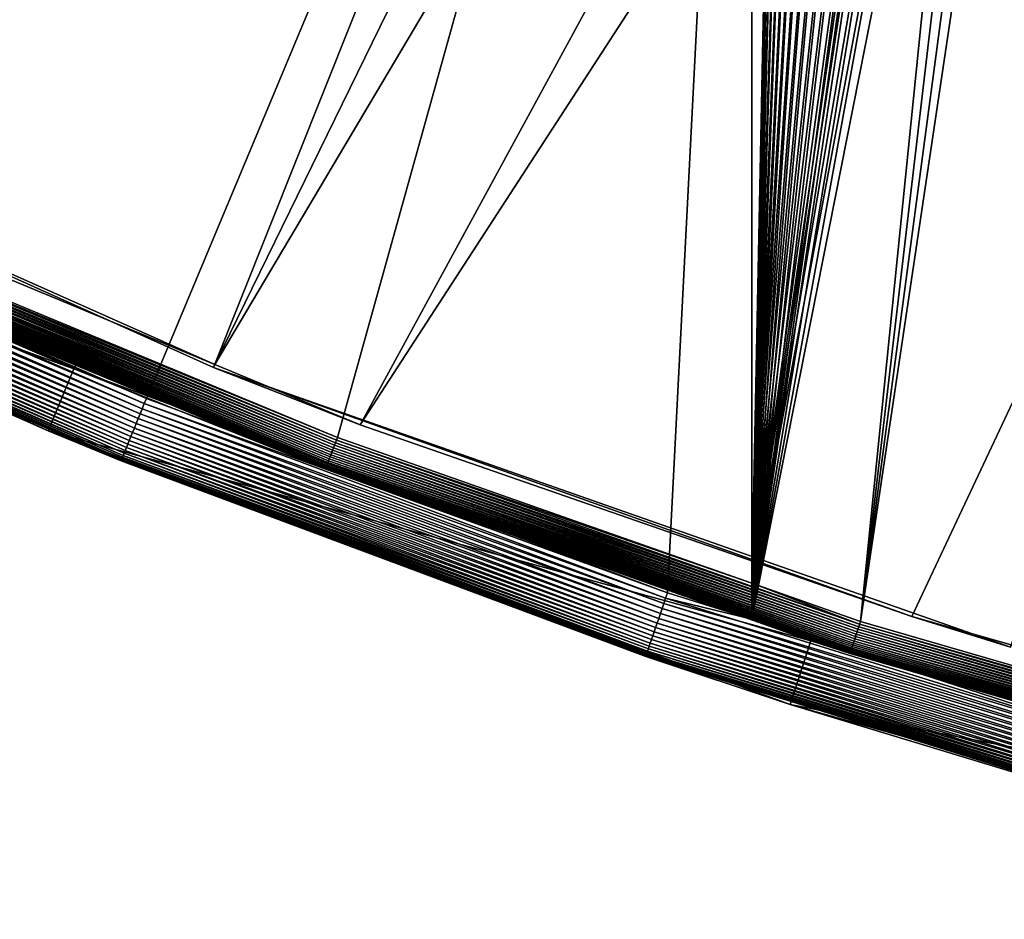
# Model space of a CAD drawing. Extents: x -150 to 227, y -695 to 0.
# Drawn here: x -58 to -43, y -691 to -677 of the extents above; entities that cross this region are included whole.
import ezdxf

# ---------------------------------------------------------------- set-up
doc = ezdxf.new("R2010")
doc.units = 0
doc.header["$MEASUREMENT"] = 0
doc.layers.add('L13', color=7, linetype='Continuous')
doc.layers.add('L15', color=7, linetype='Continuous')

msp = doc.modelspace()

# ---------------------------------------------------------------- linework, layer by layer
at = {"layer": 'L13', "color": 250}
for points in [[(0, -545, 1860.3), (-66.41597, -677.4846, 1860.3), (-77.41219, -671.3748, 1860.3)], [(-54.94123, -682.6398, 1860.3), (-66.41597, -677.4846, 1860.3), (0, -545, 1860.3)], [(0, -545, 1860.3), (-43.07064, -686.8032, 1860.3), (-54.94123, -682.6398, 1860.3)], [(-60.79463, -680.1564, 1863.3), (-27.89957, -627.3688, 1866), (-66.39324, -677.4377, 1863.3)], [(-54.92197, -682.5933, 1863.3), (-27.89957, -627.3688, 1866), (-60.79463, -680.1564, 1863.3)], [(-54.92197, -682.5933, 1863.3), (-23.01746, -628.8642, 1866), (-27.89957, -627.3688, 1866)], [(-52.75784, -683.4913, 1863.3), (-23.01746, -628.8642, 1866), (-54.92197, -682.5933, 1863.3)], [(-52.75784, -683.4913, 1863.3), (-18.056, -630.0704, 1866), (-23.01746, -628.8642, 1866)], [(-44.53918, -686.3489, 1863.3), (-18.056, -630.0704, 1866), (-52.75784, -683.4913, 1863.3)], [(-43.06052, -686.7675, 1863.3), (-18.056, -630.0704, 1866), (-44.53918, -686.3489, 1863.3)], [(-54.94123, -682.6398, 1860.3), (-54.92197, -682.5933, 1863.3), (-66.41597, -677.4846, 1860.3)], [(-66.41597, -677.4846, 1860.3), (-54.92197, -682.5933, 1863.3), (-60.79463, -680.1564, 1863.3)], [(-54.94123, -682.6398, 1860.3), (-52.75784, -683.4913, 1863.3), (-54.92197, -682.5933, 1863.3)], [(-43.07064, -686.8032, 1860.3), (-44.53918, -686.3489, 1863.3), (-54.94123, -682.6398, 1860.3)], [(-44.53918, -686.3489, 1863.3), (-52.75784, -683.4913, 1863.3), (-54.94123, -682.6398, 1860.3)], [(-43.07064, -686.8032, 1860.3), (-43.06052, -686.7675, 1863.3), (-44.53918, -686.3489, 1863.3)]]:
    msp.add_3dface(points, dxfattribs=at)
at = {"layer": 'L15', "color": 7}
for points in [[(-63.52905, -679.7778, 1847.8), (-66.32403, -661.5313, 1847.8), (-46.92401, -661.5313, 1847.8)], [(-66.32403, -661.5313, 1848.8), (-66.32403, -677.8184, 1848.8), (-46.92401, -661.5313, 1848.8)], [(-46.92401, -661.5313, 1848.8), (-66.32403, -677.8184, 1848.8), (-60.72027, -680.5186, 1848.8)], [(-46.92401, -661.5313, 1847.8), (-55.94062, -683.1001, 1847.8), (-63.52905, -679.7778, 1847.8)], [(-46.92401, -661.5313, 1848.8), (-60.72027, -680.5186, 1848.8), (-53.09501, -683.6837, 1848.8)], [(-46.92401, -661.5313, 1847.8), (-48.17929, -685.9956, 1847.8), (-55.94062, -683.1001, 1847.8)], [(-53.09501, -683.6837, 1848.8), (-46.92401, -685.8516, 1848.8), (-46.92401, -661.5313, 1848.8)], [(-46.92401, -686.3859, 1847.8), (-48.17929, -685.9956, 1847.8), (-46.92401, -661.5313, 1847.8)], [(-46.92401, -661.5313, 1847.8), (-46.46271, -663.0065, 1847.8), (-46.92401, -686.3859, 1847.8)], [(-46.92401, -685.8516, 1848.8), (-46.46271, -663.0065, 1848.8), (-46.92401, -661.5313, 1848.8)], [(-46.46271, -663.0065, 1847.8), (-46.40212, -663.3235, 1847.8), (-46.92401, -686.3859, 1847.8)], [(-46.92401, -685.8516, 1848.8), (-46.40212, -663.3235, 1848.8), (-46.46271, -663.0065, 1848.8)], [(-46.92401, -686.3859, 1847.8), (-46.40212, -663.3235, 1847.8), (-46.31452, -663.634, 1847.8)], [(-46.31452, -663.634, 1848.8), (-46.40212, -663.3235, 1848.8), (-46.92401, -685.8516, 1848.8)], [(-46.92401, -686.3859, 1847.8), (-46.31452, -663.634, 1847.8), (-46.20055, -663.9359, 1847.8)], [(-46.92401, -685.8516, 1848.8), (-46.20055, -663.9359, 1848.8), (-46.31452, -663.634, 1848.8)], [(-46.20055, -663.9359, 1847.8), (-46.06104, -664.2268, 1847.8), (-46.92401, -686.3859, 1847.8)], [(-46.92401, -685.8516, 1848.8), (-46.06104, -664.2268, 1848.8), (-46.20055, -663.9359, 1848.8)], [(-46.92401, -686.3859, 1847.8), (-46.06104, -664.2268, 1847.8), (-45.89704, -664.5047, 1847.8)], [(-45.89704, -664.5047, 1848.8), (-46.06104, -664.2268, 1848.8), (-46.92401, -685.8516, 1848.8)], [(-46.92401, -686.3859, 1847.8), (-45.89704, -664.5047, 1847.8), (-45.70977, -664.7675, 1847.8)], [(-46.92401, -685.8516, 1848.8), (-45.70977, -664.7675, 1848.8), (-45.89704, -664.5047, 1848.8)], [(-45.70977, -664.7675, 1847.8), (-45.50059, -665.0131, 1847.8), (-46.92401, -686.3859, 1847.8)], [(-46.92401, -685.8516, 1848.8), (-45.50059, -665.0131, 1848.8), (-45.70977, -664.7675, 1848.8)], [(-46.92401, -686.3859, 1847.8), (-45.50059, -665.0131, 1847.8), (-45.27107, -665.2399, 1847.8)], [(-45.27107, -665.2399, 1848.8), (-45.50059, -665.0131, 1848.8), (-46.92401, -685.8516, 1848.8)], [(-46.92401, -686.3859, 1847.8), (-45.27107, -665.2399, 1847.8), (-45.0229, -665.4462, 1847.8)], [(-46.92401, -685.8516, 1848.8), (-45.0229, -665.4462, 1848.8), (-45.27107, -665.2399, 1848.8)], [(-45.0229, -665.4462, 1847.8), (-44.75793, -665.6303, 1847.8), (-46.92401, -686.3859, 1847.8)], [(-46.92401, -685.8516, 1848.8), (-44.75793, -665.6303, 1848.8), (-45.0229, -665.4462, 1848.8)], [(-46.92401, -686.3859, 1847.8), (-44.75793, -665.6303, 1847.8), (-44.47811, -665.791, 1847.8)], [(-44.47811, -665.791, 1848.8), (-44.75793, -665.6303, 1848.8), (-46.92401, -685.8516, 1848.8)], [(-46.92401, -686.3859, 1847.8), (-44.47811, -665.791, 1847.8), (-44.18551, -665.927, 1847.8)], [(-46.92401, -685.8516, 1848.8), (-44.18551, -665.927, 1848.8), (-44.47811, -665.791, 1848.8)], [(-44.18551, -665.927, 1847.8), (-44.03509, -665.9854, 1847.8), (-46.92401, -686.3859, 1847.8)], [(-46.92401, -685.8516, 1848.8), (-44.03509, -665.9854, 1848.8), (-44.18551, -665.927, 1848.8)], [(-46.92401, -686.3859, 1847.8), (-44.03509, -665.9854, 1847.8), (-43.8823, -666.0373, 1847.8)], [(-43.8823, -666.0373, 1848.8), (-44.03509, -665.9854, 1848.8), (-46.92401, -685.8516, 1848.8)], [(-46.92401, -686.3859, 1847.8), (-43.8823, -666.0373, 1847.8), (-43.57073, -666.1212, 1847.8)], [(-46.92401, -685.8516, 1848.8), (-43.57073, -666.1212, 1848.8), (-43.8823, -666.0373, 1848.8)], [(-43.57073, -666.1212, 1847.8), (-43.2531, -666.178, 1847.8), (-46.92401, -686.3859, 1847.8)], [(-46.92401, -685.8516, 1848.8), (-43.2531, -666.178, 1848.8), (-43.57073, -666.1212, 1848.8)], [(-46.92401, -686.3859, 1847.8), (-43.2531, -666.178, 1847.8), (-42.93177, -666.2073, 1847.8)], [(-45.30564, -686.4201, 1848.8), (-43.2531, -666.178, 1848.8), (-46.92401, -685.8516, 1848.8)], [(-46.92401, -686.3859, 1847.8), (-42.93177, -666.2073, 1847.8), (-40.26903, -688.4552, 1847.8)], [(-45.30564, -686.4201, 1848.8), (-42.93177, -666.2073, 1848.8), (-43.2531, -666.178, 1848.8)], [(-37.37623, -688.7194, 1848.8), (-42.2875, -666.1826, 1848.8), (-45.30564, -686.4201, 1848.8)], [(-45.30564, -686.4201, 1848.8), (-42.2875, -666.1826, 1848.8), (-42.6091, -666.2088, 1848.8)], [(-42.6091, -666.2088, 1848.8), (-42.93177, -666.2073, 1848.8), (-45.30564, -686.4201, 1848.8)], [(-67.64458, -677.7599, 1863.3), (-68.09857, -678.651, 1863.3), (-57.01983, -682.658, 1863.3)], [(-60.92471, -680.9749, 1849.3), (-67.64458, -677.7599, 1863.3), (-57.01983, -682.658, 1863.3)], [(-63.95542, -680.6824, 1848.8), (-57.40251, -683.5819, 1863.3), (-68.09857, -678.651, 1863.3)], [(-57.01983, -682.658, 1863.3), (-68.09857, -678.651, 1863.3), (-57.40251, -683.5819, 1863.3)], [(-55.97163, -683.1766, 1847.803), (-63.59923, -679.9267, 1847.814), (-63.56426, -679.8525, 1847.803)], [(-55.94062, -683.1001, 1847.8), (-63.56426, -679.8525, 1847.803), (-63.52905, -679.7778, 1847.8)], [(-55.97163, -683.1766, 1847.803), (-63.56426, -679.8525, 1847.803), (-55.94062, -683.1001, 1847.8)], [(-56.03279, -683.3277, 1847.831), (-63.66749, -680.0715, 1847.854), (-63.63372, -679.9999, 1847.831)], [(-56.00242, -683.2527, 1847.814), (-63.63372, -679.9999, 1847.831), (-63.59923, -679.9267, 1847.814)], [(-56.03279, -683.3277, 1847.831), (-63.63372, -679.9999, 1847.831), (-56.00242, -683.2527, 1847.814)], [(-56.00242, -683.2527, 1847.814), (-63.59923, -679.9267, 1847.814), (-55.97163, -683.1766, 1847.803)], [(-56.09144, -683.4725, 1847.884), (-63.73198, -680.2083, 1847.921), (-63.70033, -680.1412, 1847.884)], [(-56.06253, -683.401, 1847.854), (-63.70033, -680.1412, 1847.884), (-63.66749, -680.0715, 1847.854)], [(-56.09144, -683.4725, 1847.884), (-63.70033, -680.1412, 1847.884), (-56.06253, -683.401, 1847.854)], [(-56.06253, -683.401, 1847.854), (-63.66749, -680.0715, 1847.854), (-56.03279, -683.3277, 1847.831)], [(-56.14597, -683.607, 1847.963), (-63.79093, -680.3334, 1848.011), (-63.76226, -680.2726, 1847.963)], [(-56.11932, -683.5412, 1847.921), (-63.76226, -680.2726, 1847.963), (-63.73198, -680.2083, 1847.921)], [(-56.14597, -683.607, 1847.963), (-63.76226, -680.2726, 1847.963), (-56.11932, -683.5412, 1847.921)], [(-56.11932, -683.5412, 1847.921), (-63.73198, -680.2083, 1847.921), (-56.09144, -683.4725, 1847.884)], [(-56.21684, -683.782, 1848.123), (-63.86552, -680.4916, 1848.186), (-63.84274, -680.4433, 1848.123)], [(-56.19491, -683.7279, 1848.064), (-63.84274, -680.4433, 1848.123), (-63.81782, -680.3904, 1848.064)], [(-56.21684, -683.782, 1848.123), (-63.84274, -680.4433, 1848.123), (-56.19491, -683.7279, 1848.064)], [(-56.17122, -683.6694, 1848.011), (-63.81782, -680.3904, 1848.064), (-63.79093, -680.3334, 1848.011)], [(-56.19491, -683.7279, 1848.064), (-63.81782, -680.3904, 1848.064), (-56.17122, -683.6694, 1848.011)], [(-56.17122, -683.6694, 1848.011), (-63.79093, -680.3334, 1848.011), (-56.14597, -683.607, 1847.963)], [(-56.28444, -683.9489, 1848.398), (-63.93232, -680.6334, 1848.475), (-63.91951, -680.6062, 1848.398)], [(-56.27082, -683.9153, 1848.324), (-63.91951, -680.6062, 1848.398), (-63.90403, -680.5733, 1848.324)], [(-56.28444, -683.9489, 1848.398), (-63.91951, -680.6062, 1848.398), (-56.27082, -683.9153, 1848.324)], [(-56.25493, -683.876, 1848.253), (-63.90403, -680.5733, 1848.324), (-63.88599, -680.5351, 1848.253)], [(-56.27082, -683.9153, 1848.324), (-63.90403, -680.5733, 1848.324), (-56.25493, -683.876, 1848.253)], [(-56.2369, -683.8315, 1848.186), (-63.88599, -680.5351, 1848.253), (-63.86552, -680.4916, 1848.186)], [(-56.25493, -683.876, 1848.253), (-63.88599, -680.5351, 1848.253), (-56.2369, -683.8315, 1848.186)], [(-56.2369, -683.8315, 1848.186), (-63.86552, -680.4916, 1848.186), (-56.21684, -683.782, 1848.123)], [(-60.75392, -680.5937, 1848.807), (-60.77046, -680.6306, 1848.815), (-53.12444, -683.7606, 1848.807)], [(-60.73715, -680.5563, 1848.802), (-60.75392, -680.5937, 1848.807), (-53.10977, -683.7223, 1848.802)], [(-60.75392, -680.5937, 1848.807), (-53.12444, -683.7606, 1848.807), (-53.10977, -683.7223, 1848.802)], [(-60.73715, -680.5563, 1848.802), (-53.09501, -683.6837, 1848.8), (-60.72027, -680.5186, 1848.8)], [(-53.10977, -683.7223, 1848.802), (-53.09501, -683.6837, 1848.8), (-60.73715, -680.5563, 1848.802)], [(-57.39127, -683.5563, 1848.8), (-63.95542, -680.6824, 1848.8), (-63.95397, -680.6793, 1848.717)], [(-57.39127, -683.5563, 1848.8), (-57.40251, -683.5819, 1863.3), (-63.95542, -680.6824, 1848.8)], [(-56.31094, -684.0143, 1848.635), (-63.95397, -680.6793, 1848.717), (-63.94961, -680.67, 1848.635)], [(-56.31478, -684.0238, 1848.717), (-57.39127, -683.5563, 1848.8), (-63.95397, -680.6793, 1848.717)], [(-56.31478, -684.0238, 1848.717), (-63.95397, -680.6793, 1848.717), (-56.31094, -684.0143, 1848.635)], [(-56.30458, -683.9986, 1848.554), (-63.94961, -680.67, 1848.635), (-63.94237, -680.6547, 1848.554)], [(-56.31094, -684.0143, 1848.635), (-63.94961, -680.67, 1848.635), (-56.30458, -683.9986, 1848.554)], [(-56.29572, -683.9768, 1848.475), (-63.94237, -680.6547, 1848.554), (-63.93232, -680.6334, 1848.475)], [(-56.30458, -683.9986, 1848.554), (-63.94237, -680.6547, 1848.554), (-56.29572, -683.9768, 1848.475)], [(-56.29572, -683.9768, 1848.475), (-63.93232, -680.6334, 1848.475), (-56.28444, -683.9489, 1848.398)], [(-60.81757, -680.7358, 1848.86), (-60.83209, -680.7682, 1848.881), (-53.1801, -683.906, 1848.86)], [(-60.80239, -680.7019, 1848.842), (-60.81757, -680.7358, 1848.86), (-53.16682, -683.8713, 1848.842)], [(-60.81757, -680.7358, 1848.86), (-53.1801, -683.906, 1848.86), (-53.16682, -683.8713, 1848.842)], [(-60.78665, -680.6668, 1848.827), (-60.80239, -680.7019, 1848.842), (-53.15306, -683.8353, 1848.827)], [(-60.80239, -680.7019, 1848.842), (-53.16682, -683.8713, 1848.842), (-53.15306, -683.8353, 1848.827)], [(-60.77046, -680.6306, 1848.815), (-60.78665, -680.6668, 1848.827), (-53.1389, -683.7983, 1848.815)], [(-60.78665, -680.6668, 1848.827), (-53.15306, -683.8353, 1848.827), (-53.1389, -683.7983, 1848.815)], [(-60.77046, -680.6306, 1848.815), (-53.1389, -683.7983, 1848.815), (-53.12444, -683.7606, 1848.807)], [(-60.89142, -680.9006, 1849.027), (-60.90007, -680.9199, 1849.062), (-53.24467, -684.0746, 1849.027)], [(-60.8816, -680.8787, 1848.993), (-60.89142, -680.9006, 1849.027), (-53.23609, -684.0522, 1848.993)], [(-60.89142, -680.9006, 1849.027), (-53.24467, -684.0746, 1849.027), (-53.23609, -684.0522, 1848.993)], [(-60.87068, -680.8543, 1848.961), (-60.8816, -680.8787, 1848.993), (-53.22654, -684.0273, 1848.961)], [(-60.8816, -680.8787, 1848.993), (-53.23609, -684.0522, 1848.993), (-53.22654, -684.0273, 1848.961)], [(-60.85873, -680.8277, 1848.932), (-60.87068, -680.8543, 1848.961), (-53.21609, -684, 1848.932)], [(-60.87068, -680.8543, 1848.961), (-53.22654, -684.0273, 1848.961), (-53.21609, -684, 1848.932)], [(-60.84584, -680.7989, 1848.905), (-60.85873, -680.8277, 1848.932), (-53.20482, -683.9705, 1848.905)], [(-60.85873, -680.8277, 1848.932), (-53.21609, -684, 1848.932), (-53.20482, -683.9705, 1848.905)], [(-60.83209, -680.7682, 1848.881), (-60.84584, -680.7989, 1848.905), (-53.19279, -683.9391, 1848.881)], [(-60.84584, -680.7989, 1848.905), (-53.20482, -683.9705, 1848.905), (-53.19279, -683.9391, 1848.881)], [(-60.83209, -680.7682, 1848.881), (-53.19279, -683.9391, 1848.881), (-53.1801, -683.906, 1848.86)], [(-60.92471, -680.9749, 1849.3), (-56.99777, -682.6049, 1849.3), (-60.92402, -680.9734, 1849.259)], [(-60.92471, -680.9749, 1849.3), (-57.01983, -682.658, 1863.3), (-56.99777, -682.6049, 1849.3)], [(-60.92193, -680.9687, 1849.218), (-60.92402, -680.9734, 1849.259), (-53.27135, -684.1443, 1849.218)], [(-60.92402, -680.9734, 1849.259), (-56.99777, -682.6049, 1849.3), (-53.27317, -684.149, 1849.259)], [(-60.92402, -680.9734, 1849.259), (-53.27317, -684.149, 1849.259), (-53.27135, -684.1443, 1849.218)], [(-60.91846, -680.961, 1849.177), (-60.92193, -680.9687, 1849.218), (-53.26831, -684.1363, 1849.177)], [(-60.92193, -680.9687, 1849.218), (-53.27135, -684.1443, 1849.218), (-53.26831, -684.1363, 1849.177)], [(-60.91364, -680.9502, 1849.138), (-60.91846, -680.961, 1849.177), (-53.2641, -684.1254, 1849.138)], [(-60.91846, -680.961, 1849.177), (-53.26831, -684.1363, 1849.177), (-53.2641, -684.1254, 1849.138)], [(-60.90749, -680.9365, 1849.099), (-60.91364, -680.9502, 1849.138), (-53.25872, -684.1113, 1849.099)], [(-60.91364, -680.9502, 1849.138), (-53.2641, -684.1254, 1849.138), (-53.25872, -684.1113, 1849.099)], [(-60.90007, -680.9199, 1849.062), (-60.90749, -680.9365, 1849.099), (-53.25224, -684.0944, 1849.062)], [(-60.90749, -680.9365, 1849.099), (-53.25872, -684.1113, 1849.099), (-53.25224, -684.0944, 1849.062)], [(-60.90007, -680.9199, 1849.062), (-53.25224, -684.0944, 1849.062), (-53.24467, -684.0746, 1849.027)], [(-57.01983, -682.658, 1863.3), (-57.40251, -683.5819, 1863.3), (-46.04353, -686.7074, 1863.3)], [(-56.99777, -682.6049, 1849.3), (-57.01983, -682.658, 1863.3), (-53.27378, -684.1506, 1849.3)], [(-46.04353, -686.7074, 1863.3), (-53.27378, -684.1506, 1849.3), (-57.01983, -682.658, 1863.3)], [(-56.99777, -682.6049, 1849.3), (-53.27378, -684.1506, 1849.3), (-53.27317, -684.149, 1849.259)], [(-55.94062, -683.1001, 1847.8), (-48.17929, -685.9956, 1847.8), (-55.97163, -683.1766, 1847.803)], [(-56.00242, -683.2527, 1847.814), (-48.23251, -686.1513, 1847.814), (-56.03279, -683.3277, 1847.831)], [(-55.97163, -683.1766, 1847.803), (-48.20599, -686.0737, 1847.803), (-56.00242, -683.2527, 1847.814)], [(-56.00242, -683.2527, 1847.814), (-48.20599, -686.0737, 1847.803), (-48.23251, -686.1513, 1847.814)], [(-55.97163, -683.1766, 1847.803), (-48.17929, -685.9956, 1847.8), (-48.20599, -686.0737, 1847.803)], [(-56.06253, -683.401, 1847.854), (-48.28428, -686.3028, 1847.854), (-56.09144, -683.4725, 1847.884)], [(-56.03279, -683.3277, 1847.831), (-48.25867, -686.2279, 1847.831), (-56.06253, -683.401, 1847.854)], [(-56.06253, -683.401, 1847.854), (-48.25867, -686.2279, 1847.831), (-48.28428, -686.3028, 1847.854)], [(-56.03279, -683.3277, 1847.831), (-48.23251, -686.1513, 1847.814), (-48.25867, -686.2279, 1847.831)], [(-56.11932, -683.5412, 1847.921), (-48.33319, -686.446, 1847.921), (-56.14597, -683.607, 1847.963)], [(-56.09144, -683.4725, 1847.884), (-48.30918, -686.3757, 1847.884), (-56.11932, -683.5412, 1847.921)], [(-56.11932, -683.5412, 1847.921), (-48.30918, -686.3757, 1847.884), (-48.33319, -686.446, 1847.921)], [(-56.09144, -683.4725, 1847.884), (-48.28428, -686.3028, 1847.854), (-48.30918, -686.3757, 1847.884)], [(-57.39127, -683.5563, 1848.8), (-56.31607, -684.027, 1848.8), (-57.40251, -683.5819, 1863.3)], [(-57.40251, -683.5819, 1863.3), (-56.31607, -684.027, 1848.8), (-48.50264, -686.9419, 1848.8)], [(-57.40251, -683.5819, 1863.3), (-48.50264, -686.9419, 1848.8), (-46.35255, -687.6585, 1863.3)], [(-46.04353, -686.7074, 1863.3), (-57.40251, -683.5819, 1863.3), (-46.35255, -687.6585, 1863.3)], [(-56.31607, -684.027, 1848.8), (-57.39127, -683.5563, 1848.8), (-56.31478, -684.0238, 1848.717)], [(-56.17122, -683.6694, 1848.011), (-48.37789, -686.5768, 1848.011), (-56.19491, -683.7279, 1848.064)], [(-56.14597, -683.607, 1847.963), (-48.35615, -686.5131, 1847.963), (-56.17122, -683.6694, 1848.011)], [(-56.17122, -683.6694, 1848.011), (-48.35615, -686.5131, 1847.963), (-48.37789, -686.5768, 1848.011)], [(-56.14597, -683.607, 1847.963), (-48.33319, -686.446, 1847.921), (-48.35615, -686.5131, 1847.963)], [(-53.10977, -683.7223, 1848.802), (-46.92401, -685.8516, 1848.8), (-53.09501, -683.6837, 1848.8)], [(-56.2369, -683.8315, 1848.186), (-48.43446, -686.7423, 1848.186), (-56.25493, -683.876, 1848.253)], [(-56.21684, -683.782, 1848.123), (-48.41718, -686.6918, 1848.123), (-56.2369, -683.8315, 1848.186)], [(-56.2369, -683.8315, 1848.186), (-48.41718, -686.6918, 1848.123), (-48.43446, -686.7423, 1848.186)], [(-56.19491, -683.7279, 1848.064), (-48.39829, -686.6365, 1848.064), (-56.21684, -683.782, 1848.123)], [(-56.21684, -683.782, 1848.123), (-48.39829, -686.6365, 1848.064), (-48.41718, -686.6918, 1848.123)], [(-56.19491, -683.7279, 1848.064), (-48.37789, -686.5768, 1848.011), (-48.39829, -686.6365, 1848.064)], [(-53.15306, -683.8353, 1848.827), (-53.16682, -683.8713, 1848.842), (-45.35517, -686.5747, 1848.827)], [(-53.1389, -683.7983, 1848.815), (-53.15306, -683.8353, 1848.827), (-45.34309, -686.537, 1848.815)], [(-53.15306, -683.8353, 1848.827), (-45.35517, -686.5747, 1848.827), (-45.34309, -686.537, 1848.815)], [(-53.12444, -683.7606, 1848.807), (-53.1389, -683.7983, 1848.815), (-45.33075, -686.4985, 1848.807)], [(-53.1389, -683.7983, 1848.815), (-45.34309, -686.537, 1848.815), (-45.33075, -686.4985, 1848.807)], [(-53.10977, -683.7223, 1848.802), (-53.12444, -683.7606, 1848.807), (-45.31824, -686.4594, 1848.802)], [(-53.12444, -683.7606, 1848.807), (-45.33075, -686.4985, 1848.807), (-45.31824, -686.4594, 1848.802)], [(-45.31824, -686.4594, 1848.802), (-46.92401, -685.8516, 1848.8), (-53.10977, -683.7223, 1848.802)], [(-56.29572, -683.9768, 1848.475), (-48.48512, -686.8906, 1848.475), (-56.30458, -683.9986, 1848.554)], [(-56.28444, -683.9489, 1848.398), (-48.4754, -686.8622, 1848.398), (-56.29572, -683.9768, 1848.475)], [(-56.29572, -683.9768, 1848.475), (-48.4754, -686.8622, 1848.398), (-48.48512, -686.8906, 1848.475)], [(-56.27082, -683.9153, 1848.324), (-48.46366, -686.8278, 1848.324), (-56.28444, -683.9489, 1848.398)], [(-56.28444, -683.9489, 1848.398), (-48.46366, -686.8278, 1848.324), (-48.4754, -686.8622, 1848.398)], [(-56.25493, -683.876, 1848.253), (-48.44999, -686.7878, 1848.253), (-56.27082, -683.9153, 1848.324)], [(-56.27082, -683.9153, 1848.324), (-48.44999, -686.7878, 1848.253), (-48.46366, -686.8278, 1848.324)], [(-56.25493, -683.876, 1848.253), (-48.43446, -686.7423, 1848.186), (-48.44999, -686.7878, 1848.253)], [(-53.20482, -683.9705, 1848.905), (-53.21609, -684, 1848.932), (-45.39933, -686.7126, 1848.905)], [(-53.19279, -683.9391, 1848.881), (-53.20482, -683.9705, 1848.905), (-45.38907, -686.6806, 1848.881)], [(-53.20482, -683.9705, 1848.905), (-45.39933, -686.7126, 1848.905), (-45.38907, -686.6806, 1848.881)], [(-53.1801, -683.906, 1848.86), (-53.19279, -683.9391, 1848.881), (-45.37825, -686.6468, 1848.86)], [(-53.19279, -683.9391, 1848.881), (-45.38907, -686.6806, 1848.881), (-45.37825, -686.6468, 1848.86)], [(-53.16682, -683.8713, 1848.842), (-53.1801, -683.906, 1848.86), (-45.36692, -686.6114, 1848.842)], [(-53.1801, -683.906, 1848.86), (-45.37825, -686.6468, 1848.86), (-45.36692, -686.6114, 1848.842)], [(-53.16682, -683.8713, 1848.842), (-45.36692, -686.6114, 1848.842), (-45.35517, -686.5747, 1848.827)], [(-56.31478, -684.0238, 1848.717), (-48.50154, -686.9386, 1848.717), (-56.31607, -684.027, 1848.8)], [(-56.31607, -684.027, 1848.8), (-48.50154, -686.9386, 1848.717), (-48.50264, -686.9419, 1848.8)], [(-56.31094, -684.0143, 1848.635), (-48.49823, -686.9289, 1848.635), (-56.31478, -684.0238, 1848.717)], [(-56.31478, -684.0238, 1848.717), (-48.49823, -686.9289, 1848.635), (-48.50154, -686.9386, 1848.717)], [(-56.30458, -683.9986, 1848.554), (-48.49274, -686.9129, 1848.554), (-56.31094, -684.0143, 1848.635)], [(-56.31094, -684.0143, 1848.635), (-48.49274, -686.9129, 1848.554), (-48.49823, -686.9289, 1848.635)], [(-56.30458, -683.9986, 1848.554), (-48.48512, -686.8906, 1848.475), (-48.49274, -686.9129, 1848.554)], [(-53.26831, -684.1363, 1849.177), (-53.27135, -684.1443, 1849.218), (-45.45352, -686.8817, 1849.177)], [(-53.2641, -684.1254, 1849.138), (-53.26831, -684.1363, 1849.177), (-45.44992, -686.8705, 1849.138)], [(-53.26831, -684.1363, 1849.177), (-45.45352, -686.8817, 1849.177), (-45.44992, -686.8705, 1849.138)], [(-53.25872, -684.1113, 1849.099), (-53.2641, -684.1254, 1849.138), (-45.44534, -686.8562, 1849.099)], [(-53.2641, -684.1254, 1849.138), (-45.44992, -686.8705, 1849.138), (-45.44534, -686.8562, 1849.099)], [(-53.25224, -684.0944, 1849.062), (-53.25872, -684.1113, 1849.099), (-45.4398, -686.8389, 1849.062)], [(-53.25872, -684.1113, 1849.099), (-45.44534, -686.8562, 1849.099), (-45.4398, -686.8389, 1849.062)], [(-53.24467, -684.0746, 1849.027), (-53.25224, -684.0944, 1849.062), (-45.43335, -686.8187, 1849.027)], [(-53.25224, -684.0944, 1849.062), (-45.4398, -686.8389, 1849.062), (-45.43335, -686.8187, 1849.027)], [(-53.23609, -684.0522, 1848.993), (-53.24467, -684.0746, 1849.027), (-45.42602, -686.7959, 1848.993)], [(-53.24467, -684.0746, 1849.027), (-45.43335, -686.8187, 1849.027), (-45.42602, -686.7959, 1848.993)], [(-53.22654, -684.0273, 1848.961), (-53.23609, -684.0522, 1848.993), (-45.41787, -686.7704, 1848.961)], [(-53.23609, -684.0522, 1848.993), (-45.42602, -686.7959, 1848.993), (-45.41787, -686.7704, 1848.961)], [(-53.21609, -684, 1848.932), (-53.22654, -684.0273, 1848.961), (-45.40896, -686.7426, 1848.932)], [(-53.22654, -684.0273, 1848.961), (-45.41787, -686.7704, 1848.961), (-45.40896, -686.7426, 1848.932)], [(-53.21609, -684, 1848.932), (-45.40896, -686.7426, 1848.932), (-45.39933, -686.7126, 1848.905)], [(-53.27378, -684.1506, 1849.3), (-46.03828, -686.6925, 1849.3), (-53.27317, -684.149, 1849.259)], [(-46.04353, -686.7074, 1863.3), (-46.03828, -686.6925, 1849.3), (-53.27378, -684.1506, 1849.3)], [(-53.27135, -684.1443, 1849.218), (-53.27317, -684.149, 1849.259), (-45.4561, -686.8898, 1849.218)], [(-53.27317, -684.149, 1849.259), (-46.03828, -686.6925, 1849.3), (-45.45766, -686.8947, 1849.259)], [(-53.27317, -684.149, 1849.259), (-45.45766, -686.8947, 1849.259), (-45.4561, -686.8898, 1849.218)], [(-53.27135, -684.1443, 1849.218), (-45.4561, -686.8898, 1849.218), (-45.45352, -686.8817, 1849.177)], [(-45.31824, -686.4594, 1848.802), (-45.30564, -686.4201, 1848.8), (-46.92401, -685.8516, 1848.8)], [(-48.17929, -685.9956, 1847.8), (-46.92401, -686.3859, 1847.8), (-48.20599, -686.0737, 1847.803)], [(-48.23251, -686.1513, 1847.814), (-40.31352, -688.6137, 1847.814), (-48.25867, -686.2279, 1847.831)], [(-48.20599, -686.0737, 1847.803), (-40.29135, -688.5347, 1847.803), (-48.23251, -686.1513, 1847.814)], [(-48.23251, -686.1513, 1847.814), (-40.29135, -688.5347, 1847.803), (-40.31352, -688.6137, 1847.814)], [(-48.20599, -686.0737, 1847.803), (-46.92401, -686.3859, 1847.8), (-40.29135, -688.5347, 1847.803)], [(-48.28428, -686.3028, 1847.854), (-40.35679, -688.7679, 1847.854), (-48.30918, -686.3757, 1847.884)], [(-48.25867, -686.2279, 1847.831), (-40.33538, -688.6916, 1847.831), (-48.28428, -686.3028, 1847.854)], [(-48.28428, -686.3028, 1847.854), (-40.33538, -688.6916, 1847.831), (-40.35679, -688.7679, 1847.854)], [(-48.25867, -686.2279, 1847.831), (-40.31352, -688.6137, 1847.814), (-40.33538, -688.6916, 1847.831)], [(-48.33319, -686.446, 1847.921), (-40.39766, -688.9135, 1847.921), (-48.35615, -686.5131, 1847.963)], [(-48.30918, -686.3757, 1847.884), (-40.37759, -688.842, 1847.884), (-48.33319, -686.446, 1847.921)], [(-48.33319, -686.446, 1847.921), (-40.37759, -688.842, 1847.884), (-40.39766, -688.9135, 1847.921)], [(-48.30918, -686.3757, 1847.884), (-40.35679, -688.7679, 1847.854), (-40.37759, -688.842, 1847.884)], [(-46.92401, -686.3859, 1847.8), (-40.26903, -688.4552, 1847.8), (-40.29135, -688.5347, 1847.803)], [(-45.31824, -686.4594, 1848.802), (-45.33075, -686.4985, 1848.807), (-37.38663, -688.7594, 1848.802)], [(-37.37623, -688.7194, 1848.8), (-45.30564, -686.4201, 1848.8), (-45.31824, -686.4594, 1848.802)], [(-45.31824, -686.4594, 1848.802), (-37.38663, -688.7594, 1848.802), (-37.37623, -688.7194, 1848.8)], [(-48.37789, -686.5768, 1848.011), (-40.43503, -689.0466, 1848.011), (-48.39829, -686.6365, 1848.064)], [(-48.35615, -686.5131, 1847.963), (-40.41685, -688.9818, 1847.963), (-48.37789, -686.5768, 1848.011)], [(-48.37789, -686.5768, 1848.011), (-40.41685, -688.9818, 1847.963), (-40.43503, -689.0466, 1848.011)], [(-48.35615, -686.5131, 1847.963), (-40.39766, -688.9135, 1847.921), (-40.41685, -688.9818, 1847.963)], [(-45.36692, -686.6114, 1848.842), (-45.37825, -686.6468, 1848.86), (-37.42678, -688.9138, 1848.842)], [(-45.35517, -686.5747, 1848.827), (-45.36692, -686.6114, 1848.842), (-37.4171, -688.8765, 1848.827)], [(-45.36692, -686.6114, 1848.842), (-37.42678, -688.9138, 1848.842), (-37.4171, -688.8765, 1848.827)], [(-45.34309, -686.537, 1848.815), (-45.35517, -686.5747, 1848.827), (-37.40713, -688.8382, 1848.815)], [(-45.35517, -686.5747, 1848.827), (-37.4171, -688.8765, 1848.827), (-37.40713, -688.8382, 1848.815)], [(-45.33075, -686.4985, 1848.807), (-45.34309, -686.537, 1848.815), (-37.39695, -688.799, 1848.807)], [(-45.34309, -686.537, 1848.815), (-37.40713, -688.8382, 1848.815), (-37.39695, -688.799, 1848.807)], [(-45.33075, -686.4985, 1848.807), (-37.39695, -688.799, 1848.807), (-37.38663, -688.7594, 1848.802)], [(-48.43446, -686.7423, 1848.186), (-40.4823, -689.215, 1848.186), (-48.44999, -686.7878, 1848.253)], [(-48.41718, -686.6918, 1848.123), (-40.46787, -689.1636, 1848.123), (-48.43446, -686.7423, 1848.186)], [(-48.43446, -686.7423, 1848.186), (-40.46787, -689.1636, 1848.123), (-40.4823, -689.215, 1848.186)], [(-48.39829, -686.6365, 1848.064), (-40.45207, -689.1073, 1848.064), (-48.41718, -686.6918, 1848.123)], [(-48.41718, -686.6918, 1848.123), (-40.45207, -689.1073, 1848.064), (-40.46787, -689.1636, 1848.123)], [(-48.39829, -686.6365, 1848.064), (-40.43503, -689.0466, 1848.011), (-40.45207, -689.1073, 1848.064)], [(-46.04353, -686.7074, 1863.3), (-46.35255, -687.6585, 1863.3), (-34.78336, -689.8831, 1863.3)], [(-45.45819, -686.8963, 1849.3), (-46.03828, -686.6925, 1849.3), (-46.04353, -686.7074, 1863.3)], [(-34.78336, -689.8831, 1863.3), (-45.45819, -686.8963, 1849.3), (-46.04353, -686.7074, 1863.3)], [(-45.45819, -686.8963, 1849.3), (-45.45766, -686.8947, 1849.259), (-46.03828, -686.6925, 1849.3)], [(-45.41787, -686.7704, 1848.961), (-45.42602, -686.7959, 1848.993), (-37.46882, -689.0754, 1848.961)], [(-45.40896, -686.7426, 1848.932), (-45.41787, -686.7704, 1848.961), (-37.46147, -689.0472, 1848.932)], [(-45.41787, -686.7704, 1848.961), (-37.46882, -689.0754, 1848.961), (-37.46147, -689.0472, 1848.932)], [(-45.39933, -686.7126, 1848.905), (-45.40896, -686.7426, 1848.932), (-37.45353, -689.0166, 1848.905)], [(-45.40896, -686.7426, 1848.932), (-37.46147, -689.0472, 1848.932), (-37.45353, -689.0166, 1848.905)], [(-45.38907, -686.6806, 1848.881), (-45.39933, -686.7126, 1848.905), (-37.44506, -688.9841, 1848.881)], [(-45.39933, -686.7126, 1848.905), (-37.45353, -689.0166, 1848.905), (-37.44506, -688.9841, 1848.881)], [(-45.37825, -686.6468, 1848.86), (-45.38907, -686.6806, 1848.881), (-37.43613, -688.9497, 1848.86)], [(-45.38907, -686.6806, 1848.881), (-37.44506, -688.9841, 1848.881), (-37.43613, -688.9497, 1848.86)], [(-45.37825, -686.6468, 1848.86), (-37.43613, -688.9497, 1848.86), (-37.42678, -688.9138, 1848.842)], [(-48.49274, -686.9129, 1848.554), (-40.53102, -689.3886, 1848.554), (-48.49823, -686.9289, 1848.635)], [(-48.48512, -686.8906, 1848.475), (-40.52465, -689.3659, 1848.475), (-48.49274, -686.9129, 1848.554)], [(-48.49274, -686.9129, 1848.554), (-40.52465, -689.3659, 1848.475), (-40.53102, -689.3886, 1848.554)], [(-48.4754, -686.8622, 1848.398), (-40.51653, -689.337, 1848.398), (-48.48512, -686.8906, 1848.475)], [(-48.48512, -686.8906, 1848.475), (-40.51653, -689.337, 1848.398), (-40.52465, -689.3659, 1848.475)], [(-48.46366, -686.8278, 1848.324), (-40.50672, -689.302, 1848.324), (-48.4754, -686.8622, 1848.398)], [(-48.4754, -686.8622, 1848.398), (-40.50672, -689.302, 1848.324), (-40.51653, -689.337, 1848.398)], [(-48.44999, -686.7878, 1848.253), (-40.49529, -689.2613, 1848.253), (-48.46366, -686.8278, 1848.324)], [(-48.46366, -686.8278, 1848.324), (-40.49529, -689.2613, 1848.253), (-40.50672, -689.302, 1848.324)], [(-48.44999, -686.7878, 1848.253), (-40.4823, -689.215, 1848.186), (-40.49529, -689.2613, 1848.253)], [(-37.50165, -689.2017, 1849.259), (-45.45766, -686.8947, 1849.259), (-45.45819, -686.8963, 1849.3)], [(-34.78336, -689.8831, 1863.3), (-37.50208, -689.2033, 1849.3), (-45.45819, -686.8963, 1849.3)], [(-45.45819, -686.8963, 1849.3), (-37.50208, -689.2033, 1849.3), (-37.50165, -689.2017, 1849.259)], [(-45.4561, -686.8898, 1849.218), (-45.45766, -686.8947, 1849.259), (-37.50036, -689.1967, 1849.218)], [(-37.50165, -689.2017, 1849.259), (-37.50036, -689.1967, 1849.218), (-45.45766, -686.8947, 1849.259)], [(-45.45352, -686.8817, 1849.177), (-45.4561, -686.8898, 1849.218), (-37.49823, -689.1885, 1849.177)], [(-45.4561, -686.8898, 1849.218), (-37.50036, -689.1967, 1849.218), (-37.49823, -689.1885, 1849.177)], [(-45.44992, -686.8705, 1849.138), (-45.45352, -686.8817, 1849.177), (-37.49526, -689.1771, 1849.138)], [(-45.45352, -686.8817, 1849.177), (-37.49823, -689.1885, 1849.177), (-37.49526, -689.1771, 1849.138)], [(-45.44534, -686.8562, 1849.099), (-45.44992, -686.8705, 1849.138), (-37.49148, -689.1626, 1849.099)], [(-45.44992, -686.8705, 1849.138), (-37.49526, -689.1771, 1849.138), (-37.49148, -689.1626, 1849.099)], [(-45.4398, -686.8389, 1849.062), (-45.44534, -686.8562, 1849.099), (-37.48691, -689.145, 1849.062)], [(-45.44534, -686.8562, 1849.099), (-37.49148, -689.1626, 1849.099), (-37.48691, -689.145, 1849.062)], [(-45.43335, -686.8187, 1849.027), (-45.4398, -686.8389, 1849.062), (-37.48159, -689.1245, 1849.027)], [(-45.4398, -686.8389, 1849.062), (-37.48691, -689.145, 1849.062), (-37.48159, -689.1245, 1849.027)], [(-45.42602, -686.7959, 1848.993), (-45.43335, -686.8187, 1849.027), (-37.47554, -689.1013, 1848.993)], [(-45.43335, -686.8187, 1849.027), (-37.48159, -689.1245, 1849.027), (-37.47554, -689.1013, 1848.993)], [(-45.42602, -686.7959, 1848.993), (-37.47554, -689.1013, 1848.993), (-37.46882, -689.0754, 1848.961)], [(-46.33893, -687.6147, 1848.8), (-48.50264, -686.9419, 1848.8), (-48.50154, -686.9386, 1848.717)], [(-46.33893, -687.6147, 1848.8), (-46.35255, -687.6585, 1863.3), (-48.50264, -686.9419, 1848.8)], [(-48.49823, -686.9289, 1848.635), (-40.53561, -689.4049, 1848.635), (-48.50154, -686.9386, 1848.717)], [(-48.50154, -686.9386, 1848.717), (-40.53561, -689.4049, 1848.635), (-40.53837, -689.4147, 1848.717)], [(-48.50154, -686.9386, 1848.717), (-40.53837, -689.4147, 1848.717), (-46.33893, -687.6147, 1848.8)], [(-48.49823, -686.9289, 1848.635), (-40.53102, -689.3886, 1848.554), (-40.53561, -689.4049, 1848.635)], [(-40.53929, -689.418, 1848.8), (-46.35255, -687.6585, 1863.3), (-46.33893, -687.6147, 1848.8)], [(-40.53929, -689.418, 1848.8), (-35.0168, -690.8555, 1863.3), (-46.35255, -687.6585, 1863.3)], [(-34.78336, -689.8831, 1863.3), (-46.35255, -687.6585, 1863.3), (-35.0168, -690.8555, 1863.3)], [(-46.33893, -687.6147, 1848.8), (-40.53837, -689.4147, 1848.717), (-40.53929, -689.418, 1848.8)]]:
    msp.add_3dface(points, dxfattribs=at)

doc.saveas('drawing.dxf')
